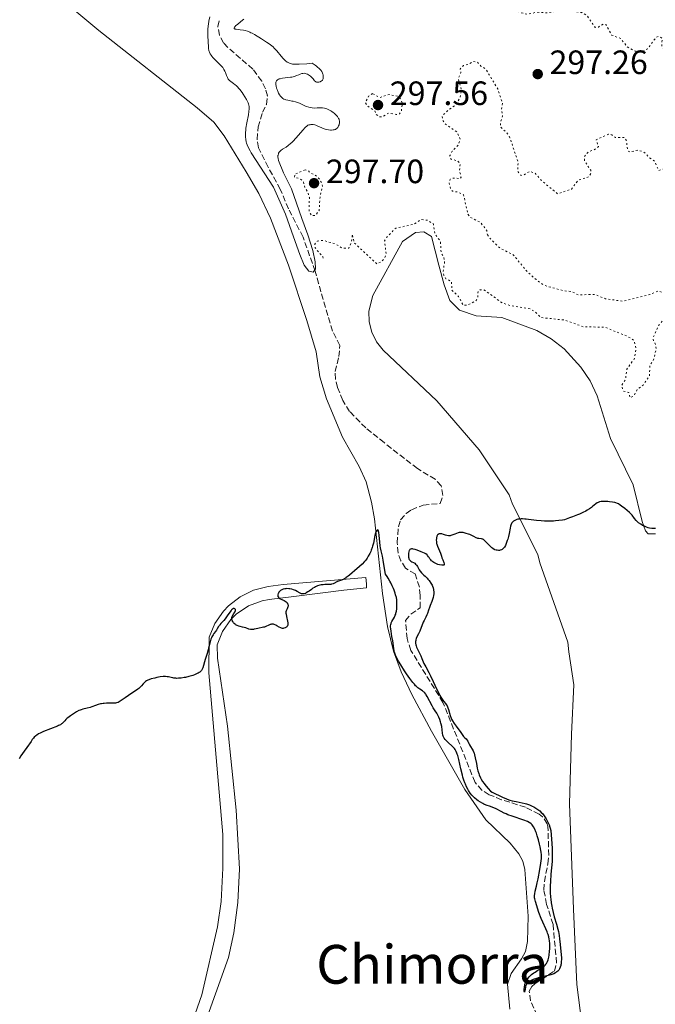
# Model space of a CAD drawing. Units: metres. Extents: x 625623 to 629107, y 4667096 to 4669471.
# Drawn here: x 625871 to 626059, y 4667288 to 4667580 of the extents above; entities that cross this region are included whole.
import ezdxf
from ezdxf.enums import TextEntityAlignment as Align

# ---------------------------------------------------------------- set-up
doc = ezdxf.new("R2010")
doc.units = ezdxf.units.M
doc.header["$MEASUREMENT"] = 0
doc.linetypes.add('DGN Style 3', pattern=[2.435891, 1.739922, -0.695969])
doc.linetypes.add('DGN Style 5', pattern=[1.217945, 0.521977, -0.695969])
for name, color, linetype, lineweight in [('Barranco lineal', 142, 'DGN Style 3', 13), ('Cota de punto acotado terreno', 7, 'Continuous', 0), ('Curva de nivel auxiliar', 30, 'DGN Style 5', 0), ('Curva de nivel directora', 30, 'Continuous', 30), ('Curva de nivel intermedia', 30, 'Continuous', 0), ('Línea de cambio de uso (parcela vista)', 92, 'Continuous', 0), ('Punto acotado terreno (símbolo)', 7, 'Continuous', 0), ('Texto de Área (paraje) menor', 7, 'Continuous', 0)]:
    doc.layers.add(name, color=color, linetype=linetype, lineweight=lineweight)
doc.styles.add('Style-Arial', font='arial.ttf')

# ---------------------------------------------------------------- blocks, each defined once
blk = doc.blocks.new('5PATER')
at = {"layer": 'Punto acotado terreno (símbolo)', "linetype": 'Continuous', "lineweight": 0}
h = blk.add_hatch(color=51, dxfattribs=at)
edge = h.paths.add_edge_path()
edge.add_ellipse((0, 0), major_axis=(-0.11, -0.111), ratio=0.999422, start_angle=0, end_angle=360)

msp = doc.modelspace()

# ---------------------------------------------------------------- linework, layer by layer
at = {"layer": 'Barranco lineal', "color": 142, "linetype": 'DGN Style 3', "lineweight": 13}
for points in [[(625964.39, 4667475.7, 296.2), (625965.48, 4667480.18, 295.83), (625965.81, 4667483.49, 295.45), (625963.6, 4667487.73, 295.45), (625959.48, 4667501.84, 295.45), (625958.44, 4667505.52, 295.09), (625954.87, 4667515.62, 295.09), (625950.55, 4667524.04, 295.09), (625948.12, 4667529.83, 294.7), (625944.51, 4667536.37, 294.34), (625941.69, 4667542.15, 294.34), (625941.21, 4667544.63, 294.34), (625941.51, 4667548.31, 294.34), (625942.87, 4667552.67, 294.34), (625944, 4667555.02, 293.97), (625944.27, 4667557.51, 293.97), (625943.72, 4667559.68, 293.97), (625942.6, 4667561.91, 293.97), (625939.96, 4667565.5, 293.97), (625932.56, 4667571.87, 293.97), (625931.25, 4667573.26, 293.97), (625930.04, 4667575.57, 293.97), (625929.61, 4667578.09, 293.97), (625930.15, 4667580.43, 293.97)], [(626024.34, 4667284.62, 300.67), (626022.37, 4667288.97, 300.67), (626021.93, 4667291.88, 300.67), (626022.69, 4667293.25, 300.67), (626023.65, 4667294.05, 300.67), (626029.41, 4667297.84, 300.67), (626030.07, 4667300.25, 300.44), (626029.02, 4667311.67, 299.94), (626027.13, 4667317.62, 299.93), (626026.28, 4667321.88, 299.93), (626026.46, 4667324.36, 299.93), (626027.51, 4667329.67, 299.93), (626027.76, 4667332.15, 299.68), (626027.5, 4667340.71, 299.56), (626027.31, 4667341.52, 299.56), (626025.93, 4667343.62, 299.56), (626024.92, 4667344.4, 299.56), (626020.81, 4667346.46, 299.56), (626013.78, 4667348.68, 299.18), (626010.06, 4667350.17, 299.18), (626007.94, 4667351.48, 299.18), (626005.88, 4667353.82, 299.18), (625996.38, 4667377.53, 299.18), (625986.82, 4667393, 299.18), (625985.74, 4667396.47, 298.91), (625985.28, 4667401.82, 298.81), (625986.85, 4667403.73, 298.48), (625989.59, 4667405.61, 298.44), (625989.62, 4667409.28, 298.44), (625989.38, 4667411.75, 298.2), (625988.15, 4667415.67, 297.69), (625985.21, 4667417.37, 298.44), (625983.91, 4667419.55, 298.28), (625983.07, 4667421.88, 298.1), (625982.81, 4667424.87, 297.83), (625983.14, 4667429.7, 297.69), (625983.79, 4667431.72, 297.69), (625985.43, 4667433.63, 297.69), (625987.05, 4667434.69, 297.69), (625990.52, 4667436.11, 297.32), (625995.57, 4667436.59, 297.32), (625996.32, 4667438.99, 297), (625995.86, 4667441.84, 296.95), (625994.06, 4667443.75, 296.95), (625988.78, 4667446.96, 296.95), (625978.93, 4667454.63, 296.23), (625973.47, 4667459.02, 296.2), (625968.67, 4667463.92, 296.2), (625966.67, 4667467.18, 296.2), (625965.05, 4667471.04, 296.2), (625964.45, 4667473.52, 296.2), (625964.39, 4667475.7, 296.2)]]:
    msp.add_polyline3d(points, dxfattribs=at)
at = {"layer": 'Curva de nivel auxiliar', "color": 30, "linetype": 'DGN Style 5', "lineweight": 0, "elevation": 297.5, "flags": 128}
for points in [[(626004.5, 4667615), (626002.45, 4667614.82), (626001.55, 4667614.23), (626000.45, 4667614.59), (625998.89, 4667613.54), (625998.17, 4667612.53), (625997.34, 4667607.33), (625997.95, 4667606.52), (625998.59, 4667606.36), (626000.57, 4667607.34), (626001.5, 4667607.08), (626003.78, 4667602.38), (626003.3, 4667600.44), (626003.27, 4667598.2), (626001.8, 4667595.48), (626002.65, 4667593.75), (626003.59, 4667590.48), (625999.15, 4667588.41), (625998.03, 4667587.48), (625997.92, 4667586.51), (625998.45, 4667585.46), (625999.45, 4667584.83), (626003.22, 4667584.38), (626005.47, 4667585.74), (626007.01, 4667586.03), (626009.79, 4667584.67), (626013.13, 4667584.26), (626015.36, 4667584.75), (626016.36, 4667584.67), (626017.81, 4667583.81), (626019.24, 4667582.3), (626021.39, 4667581.73), (626024.22, 4667582.37), (626027.56, 4667582.16), (626030.36, 4667582.71), (626032.45, 4667583.7), (626033.35, 4667583.65), (626035.36, 4667582.61), (626037.55, 4667582.25), (626039.02, 4667581.49), (626041.49, 4667577.88), (626042.47, 4667577.96), (626043.85, 4667578.81), (626044.73, 4667578.75), (626046.38, 4667575.6), (626049.15, 4667574.51), (626051.04, 4667572.06), (626053.42, 4667570.79), (626055.41, 4667570.78), (626057.07, 4667571.47), (626059.56, 4667574.9), (626060.54, 4667575.22), (626061.4, 4667574.61), (626061.28, 4667572.23), (626062.26, 4667571.32), (626064.34, 4667571.68), (626065.51, 4667571.48), (626068.03, 4667572.05), (626073.1, 4667572.22), (626075.51, 4667570.11), (626080.32, 4667568.55), (626081.44, 4667567.44), (626081.8, 4667566.46), (626080.09, 4667565.49), (626078.1, 4667565.18), (626076.63, 4667565.38), (626074.9, 4667566.87), (626071.63, 4667567.58), (626070.13, 4667569.19), (626069.57, 4667569.57), (626069.06, 4667569.45), (626068.58, 4667569.07), (626068.29, 4667568.19), (626068.13, 4667566.56), (626068.45, 4667565.45), (626070.43, 4667564.92), (626071.91, 4667563.45), (626072.54, 4667562.56), (626073.31, 4667560.31), (626077.35, 4667557.61), (626079.69, 4667557.6), (626082.33, 4667556.59), (626086.51, 4667557.1), (626088.78, 4667556.68), (626089.27, 4667556.19), (626089.02, 4667555.55), (626087.39, 4667554.02), (626086.48, 4667553.48), (626083.48, 4667553.03), (626081.56, 4667551.7), (626080.8, 4667550.44), (626080.63, 4667549.37), (626081.01, 4667548.5), (626082.43, 4667546.79), (626084.09, 4667545.5), (626085.14, 4667543.5), (626084.38, 4667542.09), (626082.5, 4667540.84), (626078.56, 4667542.23), (626074.55, 4667545.56), (626073.87, 4667546.91)], [(626073.87, 4667546.91), (626071.37, 4667549.36), (626070.69, 4667553.79), (626070.12, 4667554.51), (626069.34, 4667554.76), (626065.43, 4667553.77), (626064.42, 4667553.14), (626063.3, 4667551.58), (626063.32, 4667550.26), (626064.72, 4667547.41), (626068.62, 4667543.35), (626068.68, 4667542.49), (626067.62, 4667540.74), (626067.97, 4667539.49), (626071.05, 4667537.11), (626075.7, 4667535.66), (626077.44, 4667533.95), (626079.68, 4667530.35), (626079.43, 4667528.98), (626078.53, 4667528.23), (626075.5, 4667529.02), (626066.81, 4667535.76), (626063.22, 4667536.4), (626060.36, 4667535.38), (626059.17, 4667538.14), (626057.56, 4667539.24), (626055.93, 4667540.89), (626054.25, 4667541.44), (626051.91, 4667540.92), (626051.21, 4667541.18), (626050.75, 4667544.42), (626050.12, 4667545.2), (626047.56, 4667545.19), (626046.45, 4667545.99), (626045.51, 4667546.19), (626041.82, 4667544.51), (626042.5, 4667542.49), (626041.12, 4667541.49), (626039.48, 4667540.96), (626038.32, 4667539.5), (626038.32, 4667538.31), (626040.19, 4667535.52), (626040.22, 4667534.54), (626039.7, 4667533.55), (626036.48, 4667532.51), (626034.48, 4667529.86), (626030.43, 4667528.46), (626025.49, 4667532.5), (626023.66, 4667534.66), (626022.04, 4667535.12), (626020.44, 4667534.12), (626019.51, 4667533.92), (626018.51, 4667535.09), (626018.66, 4667537.81), (626016.25, 4667545.14), (626015.55, 4667546.31), (626013.4, 4667548.4), (626013.39, 4667549.52), (626014.04, 4667551.48), (626013.74, 4667553.41), (626014, 4667555.48), (626012.6, 4667559.66), (626009.06, 4667565.5), (626007.6, 4667566.4), (626006.59, 4667567.6), (626005.41, 4667567.75), (626003.91, 4667566.89), (626002.43, 4667566.56), (626001.44, 4667565.51), (626001.69, 4667564.39), (626000.91, 4667562.57), (626001.81, 4667559.41), (626001.44, 4667557.14), (626000.39, 4667555.03), (625998.04, 4667553.42), (625996.1, 4667551.52), (625996.3, 4667550.29), (625997.15, 4667549.15), (626000.44, 4667546.87), (626001.53, 4667544.6), (626000.82, 4667542.86), (625999.12, 4667541.12), (625998.33, 4667539.59), (625998.76, 4667538.75), (626000.57, 4667538.32), (626001.48, 4667537.49), (626001.3, 4667535.16), (626001.75, 4667533.39), (626001.48, 4667532.97), (625999.51, 4667533.17), (625998.53, 4667532.82), (625998.21, 4667531.6), (625998.68, 4667529.72), (625999.21, 4667529.27), (626000.98, 4667528.95), (626002.5, 4667528.13), (626003.76, 4667522.44), (626004.47, 4667521.48), (626007.49, 4667520.05), (626009.36, 4667517.6), (626009.56, 4667516.35)], [(625975.49, 4667558.24), (625974.28, 4667557.48), (625973.38, 4667555.55), (625973.96, 4667554.52), (625976.11, 4667553.15), (625976.54, 4667552.07), (625977.64, 4667551.28), (625978.49, 4667551.42), (625980.26, 4667552.43), (625982.52, 4667552.04), (625983.48, 4667552.19), (625984.02, 4667553.02), (625984.33, 4667555.34), (625983.71, 4667556.78), (625982.99, 4667557.46), (625980.43, 4667557.95), (625977.58, 4667557.07), (625975.49, 4667558.24)], [(625955.45, 4667535.62), (625952.4, 4667534.29), (625952.34, 4667533.38), (625953.98, 4667532.96), (625954.96, 4667531.99), (625955.37, 4667530.31), (625956.2, 4667529.14), (625956.76, 4667527.41), (625956.64, 4667523.52), (625957.04, 4667522.52), (625957.53, 4667521.98), (625958.5, 4667522.07), (625959.63, 4667523.49), (625959.9, 4667527.48), (625960.62, 4667530.79), (625960.52, 4667531.56), (625959.74, 4667532.79), (625958.46, 4667534.04), (625956.78, 4667534.82), (625956.36, 4667535.4), (625955.45, 4667535.62)], [(626009.56, 4667516.35), (626010.07, 4667515.51), (626013.31, 4667512.33), (626017.31, 4667510.32), (626020.89, 4667505.9), (626023.97, 4667503.01), (626026.29, 4667501.33), (626032.38, 4667499.66), (626034.49, 4667499.5), (626036.49, 4667498.49), (626041.33, 4667498.61), (626044.6, 4667497.36), (626049.72, 4667496.57), (626057.71, 4667498.58), (626060.34, 4667499.7), (626062.55, 4667498.55), (626064.84, 4667496.77), (626068.31, 4667495.55), (626071.53, 4667493.53), (626072.97, 4667492.47), (626074.32, 4667490.29), (626075.07, 4667489.08), (626076.2, 4667488.24), (626077.79, 4667487.66), (626080.32, 4667487.4), (626081.45, 4667486.89), (626084.51, 4667486.5), (626086.18, 4667485.55), (626085.2, 4667484.47), (626082.01, 4667483.03), (626080.58, 4667483.29), (626078.54, 4667482.99), (626075.82, 4667483.68), (626073.55, 4667482.99), (626072.28, 4667481.49), (626071.49, 4667477.74), (626070.59, 4667476.91), (626069.43, 4667477.41), (626068.04, 4667482.52), (626067.61, 4667485.67), (626066.51, 4667487.08), (626065.26, 4667489.58), (626064.27, 4667490.29), (626063.45, 4667490.89), (626061.46, 4667490.69), (626061.12, 4667490.29), (626060.41, 4667489.48), (626058.68, 4667485.78), (626058.8, 4667484.88), (626059.55, 4667483.6), (626059.58, 4667482.39), (626058.95, 4667479.48), (626057.75, 4667477.45), (626057.64, 4667474.45), (626055.73, 4667471.66), (626054.06, 4667470.48), (626052.98, 4667468.53), (626051.84, 4667467.94), (626051.48, 4667469.49), (626049.87, 4667469.93), (626049.35, 4667471.5), (626050.56, 4667473.48), (626050.91, 4667476.49), (626053.12, 4667479.45), (626053.68, 4667482.34), (626053.01, 4667485.04), (626051.1, 4667486.19), (626044.44, 4667488.88), (626038, 4667489.03), (626034.46, 4667490.29), (626032.49, 4667491), (626025.41, 4667491.78), (626023.54, 4667493.55), (626022.22, 4667494.34), (626016.17, 4667495.33), (626014.01, 4667496.06), (626008.48, 4667500.04), (626007.42, 4667499.98), (626006.77, 4667499.45), (626006.69, 4667497.45), (626005.91, 4667496.56), (626003.5, 4667495.41), (626002.38, 4667495.4), (626001, 4667498.05), (625998.97, 4667499.95), (625998.93, 4667502.45), (625997.27, 4667503.27), (625996.63, 4667504.38), (625996.42, 4667505.51), (625996.88, 4667508.45), (625996.6, 4667509.63), (625995.84, 4667510.9), (625995.61, 4667514.36), (625994.04, 4667516.51), (625993.54, 4667519.55), (625991.69, 4667520.66), (625989.88, 4667520.85), (625987.85, 4667519.51), (625982.34, 4667518.24), (625979.73, 4667515.63), (625979.06, 4667514.57), (625979.49, 4667510.57), (625979.11, 4667509.51), (625978.16, 4667508.39), (625976.78, 4667507.7)], [(625976.78, 4667507.7), (625969.98, 4667514), (625969.48, 4667516.49), (625969.25, 4667514.16), (625968.49, 4667512.39), (625966.37, 4667512.4), (625964.37, 4667513.67), (625960.77, 4667514.67), (625959.08, 4667514.41), (625958.38, 4667513.56), (625958.43, 4667512.42), (625960.72, 4667509.76), (625960.87, 4667509.26)]]:
    msp.add_lwpolyline(points, dxfattribs=at)
at = {"layer": 'Curva de nivel directora', "color": 30, "linetype": 'Continuous', "lineweight": 30, "elevation": 300, "flags": 128}
for points in [[(626041.26, 4667436.12), (626040.75, 4667435.68), (626040.43, 4667435.43), (626039.84, 4667435), (626039.15, 4667434.57), (626038.71, 4667434.33), (626037.9, 4667433.92), (626036.86, 4667433.45), (626036.24, 4667433.19), (626034.75, 4667432.61), (626033.88, 4667432.28), (626032.38, 4667431.75), (626031.83, 4667431.66), (626030.78, 4667431.52), (626029.78, 4667431.42), (626029.13, 4667431.38), (626027.91, 4667431.34), (626027.05, 4667431.34), (626026.51, 4667431.36), (626025.47, 4667431.42), (626024.07, 4667431.56), (626021.77, 4667431.86), (626021.08, 4667431.93), (626020.66, 4667431.96), (626019.92, 4667431.99), (626019.6, 4667431.99), (626019.04, 4667431.95), (626018.57, 4667431.88), (626018.3, 4667431.82), (626017.84, 4667431.66), (626017.46, 4667431.47), (626017.3, 4667431.36), (626017.08, 4667431.17), (626016.99, 4667431.06), (626016.81, 4667430.83), (626016.7, 4667430.62), (626016.51, 4667430.14), (626016.43, 4667429.86), (626016.28, 4667429.22), (626015.98, 4667427.68), (626015.79, 4667426.8), (626015.58, 4667425.98), (626015.45, 4667425.56), (626015.25, 4667424.96), (626015.01, 4667424.39), (626014.88, 4667424.13), (626014.6, 4667423.65), (626014.45, 4667423.44), (626014.2, 4667423.18), (626013.94, 4667422.97), (626013.76, 4667422.86), (626013.38, 4667422.72), (626013.19, 4667422.67), (626012.8, 4667422.65), (626012.43, 4667422.68), (626012.19, 4667422.72), (626011.76, 4667422.86), (626011.55, 4667422.96), (626011.2, 4667423.18), (626010.91, 4667423.43), (626010.4, 4667423.96), (626009.99, 4667424.34), (626009.44, 4667424.82), (626009.2, 4667425.06), (626008.99, 4667425.3), (626008.73, 4667425.6), (626008.6, 4667425.73), (626008.37, 4667425.89), (626008.24, 4667425.96), (626008.09, 4667426), (626007.76, 4667426.07), (626007.03, 4667426.15), (626006.69, 4667426.22), (626006.53, 4667426.27), (626006.22, 4667426.41), (626005.54, 4667426.79), (626005.1, 4667427.02), (626004.35, 4667427.35), (626003.94, 4667427.5), (626003.3, 4667427.71), (626002.68, 4667427.88), (626002.39, 4667427.94), (626002.12, 4667427.98), (626001.63, 4667428.01), (626001.19, 4667427.97), (626000.91, 4667427.91), (626000.37, 4667427.72), (625999.94, 4667427.52), (625999.33, 4667427.25), (625999.02, 4667427.13), (625998.69, 4667427.04), (625998.53, 4667427.01), (625998.28, 4667426.99), (625998.02, 4667427), (625997.5, 4667427.09), (625997.16, 4667427.18), (625996.49, 4667427.4), (625996.03, 4667427.53), (625995.67, 4667427.59), (625995.5, 4667427.6), (625995.27, 4667427.57)], [(626059.38, 4667429.14), (626059.05, 4667429.12), (626058.83, 4667429.13), (626058.38, 4667429.17), (626057.66, 4667429.3), (626057.28, 4667429.4), (626056.72, 4667429.58), (626056.15, 4667429.81), (626055.88, 4667429.94), (626055.6, 4667430.09), (626055.07, 4667430.41), (626054.41, 4667430.88), (626054.11, 4667431.14), (626053.7, 4667431.54), (626053.18, 4667432.16), (626052.45, 4667433.1), (626051.96, 4667433.63), (626051.67, 4667433.92), (626051.02, 4667434.52), (626050.31, 4667435.12), (626049.37, 4667435.83), (626048.95, 4667436.13), (626048.4, 4667436.47), (626048.15, 4667436.6), (626047.68, 4667436.79), (626047.36, 4667436.88), (626046.64, 4667437.02), (626045.77, 4667437.12), (626045.29, 4667437.15), (626044.57, 4667437.19), (626043.89, 4667437.19), (626043.58, 4667437.17), (626043.3, 4667437.14), (626042.81, 4667437.05), (626042.4, 4667436.91), (626042.16, 4667436.8), (626041.73, 4667436.52), (626041.26, 4667436.12)], [(625988.94, 4667381.87), (625988.51, 4667382.26), (625988.27, 4667382.5), (625987.88, 4667382.93), (625987.46, 4667383.44), (625986.54, 4667384.64), (625985.58, 4667386), (625984.95, 4667386.93), (625983.84, 4667388.67), (625983.2, 4667389.74), (625982.94, 4667390.21), (625982.52, 4667391.04), (625982.31, 4667391.54), (625982.19, 4667391.86), (625982, 4667392.47), (625981.92, 4667392.81), (625981.78, 4667393.52), (625981.45, 4667395.8), (625981.23, 4667397.06), (625980.96, 4667398.69), (625980.88, 4667399.39), (625980.85, 4667399.98), (625980.85, 4667400.23), (625980.92, 4667400.69), (625980.99, 4667400.97), (625981.05, 4667401.15), (625981.22, 4667401.51), (625981.99, 4667402.86), (625982.24, 4667403.4), (625982.34, 4667403.7), (625982.43, 4667404), (625982.57, 4667404.66), (625982.66, 4667405.35), (625982.7, 4667405.82), (625982.72, 4667406.72), (625982.7, 4667407.57), (625982.66, 4667408), (625982.54, 4667408.7), (625982.33, 4667409.5), (625982.18, 4667409.95), (625981.85, 4667410.87), (625981.65, 4667411.37), (625981.29, 4667412.18), (625980.87, 4667413.05), (625980.63, 4667413.49), (625980.11, 4667414.42), (625979.81, 4667414.89), (625979.34, 4667415.61), (625979.07, 4667417.29), (625978.62, 4667419.78), (625978.39, 4667420.94), (625978.04, 4667422.51), (625977.86, 4667423.46), (625977.78, 4667423.97), (625977.65, 4667425.07), (625977.44, 4667427.2), (625977.34, 4667428), (625977.28, 4667428.28), (625977.24, 4667428.43), (625977.16, 4667428.63), (625977.03, 4667428.74), (625976.88, 4667428.68), (625976.76, 4667428.54), (625976.59, 4667428.28), (625976.5, 4667428.1), (625976.38, 4667427.77), (625976.18, 4667427.06), (625975.72, 4667424.82), (625975.5, 4667423.94), (625975.37, 4667423.49), (625975.1, 4667422.71), (625974.94, 4667422.32), (625974.68, 4667421.74), (625974.23, 4667420.9), (625973.88, 4667420.35), (625973.69, 4667420.09), (625973.39, 4667419.7), (625973.07, 4667419.32), (625972.36, 4667418.59), (625971.61, 4667417.9), (625970.12, 4667416.62), (625969.45, 4667416.03), (625968.63, 4667415.31), (625968.25, 4667414.99), (625967.69, 4667414.57), (625967.42, 4667414.39), (625967.15, 4667414.24), (625966.61, 4667413.97), (625965.1, 4667413.39), (625963.78, 4667412.78), (625963.33, 4667412.63), (625963.1, 4667412.57), (625962.86, 4667412.53), (625962.36, 4667412.49), (625961.36, 4667412.49), (625960.88, 4667412.48), (625960.23, 4667412.4), (625959.84, 4667412.32), (625959.14, 4667412.1), (625958.53, 4667411.84), (625958.24, 4667411.68)], [(625995.27, 4667427.57), (625995.06, 4667427.51), (625994.97, 4667427.46), (625994.8, 4667427.32), (625994.73, 4667427.23), (625994.63, 4667427.07), (625994.55, 4667426.88), (625994.44, 4667426.42), (625994.41, 4667426.19), (625994.39, 4667425.7), (625994.41, 4667425.32), (625994.5, 4667424.75), (625994.56, 4667424.48), (625994.74, 4667423.96), (625995.38, 4667422.53), (625995.63, 4667421.85), (625995.92, 4667420.95), (625996.07, 4667420.5), (625996.33, 4667419.83), (625996.64, 4667419.03), (625996.73, 4667418.72), (625996.75, 4667418.51), (625996.68, 4667418.33), (625996.58, 4667418.27), (625996.38, 4667418.23), (625996, 4667418.26), (625995.3, 4667418.39), (625994.89, 4667418.51), (625994.25, 4667418.74), (625993.84, 4667418.94), (625993.65, 4667419.05), (625993.38, 4667419.23), (625993.14, 4667419.43), (625993, 4667419.57), (625992.74, 4667419.87), (625992.52, 4667420.18), (625992.25, 4667420.58), (625992.11, 4667420.77), (625991.81, 4667421.16), (625991.64, 4667421.33), (625991.28, 4667421.61), (625990.86, 4667421.83), (625989.86, 4667422.25), (625988.68, 4667422.72), (625988.09, 4667422.93), (625987.56, 4667423.07), (625987.32, 4667423.11), (625987.12, 4667423.12), (625987, 4667423.11), (625986.79, 4667423.06), (625986.69, 4667423.02), (625986.54, 4667422.9), (625986.42, 4667422.73), (625986.35, 4667422.58), (625986.24, 4667422.24), (625986.17, 4667421.81), (625986.15, 4667421.58), (625986.14, 4667421.22), (625986.17, 4667420.68), (625986.24, 4667420.34), (625986.29, 4667420.18), (625986.39, 4667419.97), (625986.51, 4667419.79), (625986.6, 4667419.68), (625986.8, 4667419.49), (625987.15, 4667419.28), (625987.62, 4667419.04), (625987.84, 4667418.92), (625987.99, 4667418.83), (625988.25, 4667418.62), (625988.47, 4667418.38), (625988.59, 4667418.21), (625988.81, 4667417.84), (625989.27, 4667416.92), (625989.47, 4667416.6), (625989.59, 4667416.45), (625990.03, 4667415.99), (625990.74, 4667415.35), (625991.13, 4667414.99), (625991.66, 4667414.45), (625991.92, 4667414.15), (625992.29, 4667413.69), (625992.79, 4667412.98), (625993.14, 4667412.35), (625993.28, 4667412.04), (625993.44, 4667411.56), (625993.56, 4667411.07), (625993.6, 4667410.83), (625993.64, 4667410.38), (625993.65, 4667410.15), (625993.64, 4667409.79), (625993.58, 4667409.25), (625993.46, 4667408.68), (625993.38, 4667408.39), (625993.07, 4667407.48), (625992.58, 4667406.27), (625992.36, 4667405.7), (625992.1, 4667404.9), (625991.8, 4667403.94), (625991.62, 4667403.49), (625991.29, 4667402.81)], [(625958.24, 4667411.68), (625957.81, 4667411.41), (625957.35, 4667411.07), (625956.69, 4667410.57), (625956.33, 4667410.32), (625955.82, 4667410.02), (625955.55, 4667409.9), (625955.14, 4667409.78), (625954.88, 4667409.74), (625954.74, 4667409.74), (625954.55, 4667409.76), (625954.36, 4667409.81), (625953.98, 4667409.99), (625953.14, 4667410.5), (625952.62, 4667410.76), (625952.01, 4667410.99), (625951.57, 4667411.11), (625950.97, 4667411.23), (625950.67, 4667411.27), (625950.02, 4667411.31), (625949.72, 4667411.3), (625949.45, 4667411.28), (625948.96, 4667411.16), (625948.56, 4667410.99), (625948.33, 4667410.86), (625948.2, 4667410.76), (625947.97, 4667410.56), (625947.86, 4667410.45), (625947.68, 4667410.22), (625947.55, 4667409.99), (625947.49, 4667409.83), (625947.4, 4667409.52), (625947.38, 4667409.19), (625947.4, 4667409.02), (625947.46, 4667408.85), (625947.64, 4667408.61), (625947.72, 4667408.53), (625947.88, 4667408.41), (625948.07, 4667408.3), (625948.53, 4667408.07), (625949.22, 4667407.76), (625949.55, 4667407.58), (625949.83, 4667407.39), (625949.96, 4667407.28), (625950.11, 4667407.12), (625950.19, 4667407), (625950.32, 4667406.76), (625950.36, 4667406.63), (625950.4, 4667406.38), (625950.4, 4667406.13), (625950.38, 4667405.96), (625950.29, 4667405.65), (625950.14, 4667405.34), (625949.93, 4667404.92), (625949.84, 4667404.69), (625949.78, 4667404.41), (625949.77, 4667404.26), (625949.77, 4667404), (625949.81, 4667403.7), (625949.94, 4667403.03), (625950.28, 4667401.61), (625950.34, 4667401.19), (625950.36, 4667400.99), (625950.35, 4667400.73), (625950.32, 4667400.58), (625950.24, 4667400.31), (625950.18, 4667400.2), (625950.05, 4667400.01), (625949.88, 4667399.86), (625949.77, 4667399.78), (625949.52, 4667399.66), (625949.17, 4667399.54), (625949, 4667399.52), (625948.73, 4667399.53), (625948.45, 4667399.6), (625948.3, 4667399.65), (625947.81, 4667399.9), (625947.11, 4667400.32), (625946.77, 4667400.51), (625946.34, 4667400.7), (625946.13, 4667400.75), (625945.81, 4667400.79), (625945.48, 4667400.76), (625945.3, 4667400.71), (625945.11, 4667400.65), (625944.71, 4667400.48), (625943.85, 4667400.08), (625943.4, 4667399.9), (625943.18, 4667399.83), (625942.74, 4667399.73), (625941.86, 4667399.59), (625941.42, 4667399.52), (625940.99, 4667399.41), (625940.41, 4667399.27), (625940.12, 4667399.21), (625939.68, 4667399.17), (625939.46, 4667399.18), (625939.24, 4667399.2), (625938.79, 4667399.31), (625937.86, 4667399.63), (625937.37, 4667399.78)], [(625937.37, 4667399.78), (625936.86, 4667399.9), (625936.17, 4667400.05), (625935.83, 4667400.14), (625935.33, 4667400.33), (625935.09, 4667400.46), (625934.86, 4667400.61), (625934.71, 4667400.73), (625934.43, 4667400.99), (625934.27, 4667401.17), (625933.99, 4667401.57), (625933.83, 4667401.87), (625933.74, 4667402.16), (625933.71, 4667402.31), (625933.7, 4667402.51), (625933.71, 4667402.64), (625933.78, 4667402.88), (625933.94, 4667403.23), (625934.38, 4667403.89), (625934.62, 4667404.34), (625934.71, 4667404.55), (625934.79, 4667404.86), (625934.8, 4667405.12), (625934.77, 4667405.22), (625934.66, 4667405.36), (625934.43, 4667405.43), (625934.26, 4667405.4), (625934.16, 4667405.37), (625933.96, 4667405.26), (625933.85, 4667405.18), (625933.68, 4667405.03), (625933.51, 4667404.84), (625933.16, 4667404.37), (625932.4, 4667403.21), (625931.99, 4667402.62), (625931.77, 4667402.35), (625931.33, 4667401.84), (625930.51, 4667400.97), (625930.18, 4667400.58), (625930.05, 4667400.4), (625929.82, 4667400.04), (625929.43, 4667399.35), (625929.2, 4667398.98), (625928.9, 4667398.58), (625928.43, 4667397.98), (625928.19, 4667397.63), (625927.85, 4667397.04), (625927.69, 4667396.71), (625927.54, 4667396.35), (625927.29, 4667395.56), (625927.07, 4667394.73), (625926.81, 4667393.64), (625926.68, 4667393.12), (625926.38, 4667392.1), (625925.98, 4667390.9), (625925.79, 4667390.32), (625925.09, 4667387.79), (625924.96, 4667387.41), (625924.88, 4667387.24), (625924.74, 4667387.01), (625924.57, 4667386.79), (625924.46, 4667386.69), (625924.2, 4667386.48), (625924.05, 4667386.38), (625923.78, 4667386.23), (625923.46, 4667386.08), (625922.71, 4667385.77), (625922.15, 4667385.57), (625920.94, 4667385.21), (625920.02, 4667384.98), (625919.57, 4667384.9), (625918.73, 4667384.77), (625917.95, 4667384.7), (625917.46, 4667384.69), (625917.16, 4667384.7), (625916.58, 4667384.76), (625916.28, 4667384.81), (625915.71, 4667384.93), (625914.94, 4667385.11), (625914.51, 4667385.17), (625914.04, 4667385.21), (625913.78, 4667385.21), (625913.36, 4667385.19), (625912.45, 4667385.09), (625911.5, 4667384.93), (625910.88, 4667384.79), (625909.77, 4667384.5), (625909.12, 4667384.29), (625908.86, 4667384.18), (625908.41, 4667383.96), (625908.16, 4667383.79), (625908, 4667383.67), (625907.71, 4667383.39), (625907.39, 4667383.02), (625906.9, 4667382.46), (625906.61, 4667382.15), (625906.1, 4667381.67), (625905.81, 4667381.43), (625905.48, 4667381.19), (625904.67, 4667380.65), (625903.11, 4667379.63)], [(625991.29, 4667402.81), (625990.79, 4667401.85), (625990.53, 4667401.32), (625989.47, 4667398.66), (625989.08, 4667397.89), (625988.61, 4667396.97), (625988.43, 4667396.53), (625988.32, 4667396.14), (625988.28, 4667395.94), (625988.24, 4667395.63), (625988.26, 4667395.14), (625988.36, 4667394.59), (625988.45, 4667394.3), (625988.56, 4667393.98), (625988.83, 4667393.31), (625989.76, 4667391.35), (625990.08, 4667390.57), (625990.47, 4667389.61), (625990.73, 4667389.06), (625991.27, 4667388.07), (625992.2, 4667386.38), (625992.72, 4667385.39), (625993.51, 4667383.76), (625994.49, 4667381.62), (625994.91, 4667380.7), (625995.44, 4667379.63), (625995.74, 4667379.08), (625995.93, 4667378.77), (625996.32, 4667378.21), (625996.64, 4667377.81), (625997.08, 4667377.26), (625997.29, 4667376.97), (625997.58, 4667376.5), (625997.72, 4667376.25), (625997.83, 4667375.98), (625998.04, 4667375.41), (625998.54, 4667373.63), (625998.78, 4667372.92), (625998.93, 4667372.58), (625999.18, 4667372.08), (625999.65, 4667371.31), (626000.24, 4667370.5), (626001.07, 4667369.43), (626001.43, 4667368.95), (626001.85, 4667368.35), (626002.27, 4667367.74), (626002.47, 4667367.48), (626002.8, 4667367.15), (626003.25, 4667366.7), (626003.45, 4667366.46), (626003.7, 4667366.02), (626004.02, 4667365.35), (626004.21, 4667365), (626004.55, 4667364.46), (626005.06, 4667363.65), (626005.3, 4667363.18), (626005.5, 4667362.71), (626005.6, 4667362.44), (626005.73, 4667361.98), (626005.94, 4667361.14), (626006.29, 4667359.4), (626006.55, 4667358.04), (626006.74, 4667357.28), (626006.99, 4667356.47), (626007.15, 4667356.05), (626007.52, 4667355.19), (626007.75, 4667354.74), (626008.14, 4667354.06), (626008.55, 4667353.45), (626008.78, 4667353.14), (626009.15, 4667352.67), (626009.79, 4667351.96), (626010.52, 4667351.25), (626010.92, 4667350.89), (626014.01, 4667349.44), (626015.26, 4667348.89), (626015.88, 4667348.66), (626016.23, 4667348.54), (626016.89, 4667348.37), (626018.09, 4667348.13), (626019.86, 4667347.78), (626020.75, 4667347.56), (626021.18, 4667347.43), (626022.02, 4667347.12), (626022.81, 4667346.77), (626023.31, 4667346.52), (626023.62, 4667346.34), (626024.21, 4667345.98), (626024.51, 4667345.77), (626025.06, 4667345.33), (626025.55, 4667344.87), (626025.85, 4667344.54), (626026.4, 4667343.84), (626026.98, 4667342.97), (626027.32, 4667342.37), (626027.52, 4667341.98), (626027.87, 4667341.24), (626028.11, 4667340.56), (626028.21, 4667340.2), (626028.32, 4667339.57), (626028.48, 4667338.27)], [(625903.11, 4667379.63), (625902.06, 4667378.92), (625900.05, 4667377.49), (625899.55, 4667377.39), (625899.21, 4667377.34), (625898.54, 4667377.3), (625896.52, 4667377.29), (625895.86, 4667377.26), (625895.54, 4667377.23), (625895.06, 4667377.15), (625894.74, 4667377.09), (625894.13, 4667376.93), (625893.26, 4667376.64), (625892.21, 4667376.25), (625891.75, 4667376.08), (625890.85, 4667375.8), (625889.52, 4667375.51), (625889.03, 4667375.37), (625888.78, 4667375.27), (625888.38, 4667375.1), (625887.66, 4667374.72), (625886.47, 4667373.99), (625885.86, 4667373.57), (625885.05, 4667372.97), (625884.83, 4667372.78), (625884.47, 4667372.44), (625884.19, 4667372.13), (625883.89, 4667371.77), (625883.75, 4667371.61), (625883.44, 4667371.3), (625883.25, 4667371.15), (625882.87, 4667370.91), (625882.35, 4667370.65), (625882.02, 4667370.51), (625877.9, 4667368.89), (625876.86, 4667368.42), (625876.42, 4667368.18), (625875.85, 4667367.82), (625875.59, 4667367.62), (625875.13, 4667367.21), (625874.92, 4667366.98), (625874.53, 4667366.5), (625874.16, 4667365.97), (625873.67, 4667365.23), (625873.42, 4667364.85), (625871.62, 4667362.35), (625871.19, 4667361.66), (625870.66, 4667360.79)], [(626025.53, 4667313.41), (626024.83, 4667315.23), (626024.41, 4667316.45), (626024.17, 4667317.21), (626023.78, 4667318.51), (626023.6, 4667319.23), (626023.54, 4667319.51), (626023.49, 4667319.98), (626023.5, 4667320.24), (626023.58, 4667320.76), (626023.76, 4667321.5), (626024.13, 4667322.97), (626024.36, 4667324), (626024.61, 4667325.24), (626025.12, 4667328), (626025.42, 4667329.85), (626025.58, 4667331.19), (626025.6, 4667331.88), (626025.59, 4667332.3), (626025.5, 4667333.15), (626025.43, 4667333.63), (626025.23, 4667334.67), (626025.04, 4667335.51), (626024.71, 4667336.78), (626024.34, 4667337.97), (626024.09, 4667338.7), (626023.92, 4667339.15), (626023.58, 4667339.94), (626023.24, 4667340.62), (626023.02, 4667340.97), (626022.86, 4667341.17), (626022.54, 4667341.51), (626022.16, 4667341.79), (626021.91, 4667341.93), (626021.42, 4667342.16), (626020.33, 4667342.57), (626016.87, 4667343.76), (626015.65, 4667344.22), (626015.09, 4667344.45), (626014.57, 4667344.68), (626013.65, 4667345.13), (626012.15, 4667345.93), (626011.48, 4667346.25), (626011.15, 4667346.39), (626010.49, 4667346.62), (626009.17, 4667347.08), (626008.49, 4667347.36), (626008.16, 4667347.54), (626007.49, 4667347.93), (626006.85, 4667348.36), (626006.45, 4667348.65), (626005.77, 4667349.2), (626005.21, 4667349.72), (626004.93, 4667350.02), (626004.46, 4667350.63), (626003.99, 4667351.36), (626003.74, 4667351.78), (626003.36, 4667352.5), (626003.02, 4667353.24), (626002.85, 4667353.67), (626002.59, 4667354.44), (626002.31, 4667355.38), (626002.17, 4667355.94), (626001.71, 4667357.88), (626001.08, 4667360.61), (626000.77, 4667361.76), (626000.62, 4667362.23), (626000.53, 4667362.5), (626000.33, 4667362.97), (626000.23, 4667363.18), (626000.01, 4667363.53), (625999.79, 4667363.84), (625999.62, 4667364.03), (625999.25, 4667364.4), (625997.71, 4667365.83), (625997.04, 4667366.52), (625996.73, 4667366.93), (625996.61, 4667367.12), (625996.43, 4667367.51), (625996.34, 4667367.79), (625996.22, 4667368.42), (625995.99, 4667370.35), (625995.86, 4667371.07), (625995.77, 4667371.43), (625995.67, 4667371.78), (625995.44, 4667372.48), (625995.16, 4667373.14), (625994.97, 4667373.56), (625994.56, 4667374.31), (625994.1, 4667375.04), (625993.48, 4667375.97), (625993.17, 4667376.5), (625991.72, 4667379.34), (625991.42, 4667379.83), (625991.28, 4667380.04), (625990.98, 4667380.4), (625990.77, 4667380.6), (625990.63, 4667380.72), (625990.32, 4667380.94), (625989.48, 4667381.45), (625988.94, 4667381.87)], [(626028.48, 4667338.27), (626028.67, 4667335.69), (626028.75, 4667334.23), (626028.79, 4667332.79), (626028.79, 4667332.12), (626028.78, 4667331.49), (626028.72, 4667330.32), (626028.39, 4667326.59), (626028.24, 4667324.36), (626028.2, 4667323.12), (626028.2, 4667321.82), (626028.21, 4667321.15), (626028.28, 4667319.8), (626028.34, 4667319.12), (626028.47, 4667318.12), (626028.63, 4667317.12), (626028.76, 4667316.47), (626029.06, 4667315.19), (626029.39, 4667313.96), (626030.06, 4667311.7), (626030.47, 4667310.22), (626030.62, 4667309.56), (626030.84, 4667308.38), (626030.96, 4667307.37), (626031.09, 4667305.71), (626031.47, 4667302.66), (626031.51, 4667301.75), (626031.51, 4667301.3), (626031.48, 4667300.63), (626031.41, 4667300.01), (626031.36, 4667299.72), (626031.3, 4667299.45), (626031.16, 4667298.96), (626030.97, 4667298.53), (626030.82, 4667298.28), (626030.71, 4667298.12), (626030.46, 4667297.83), (626030.16, 4667297.57), (626030, 4667297.45), (626029.73, 4667297.28), (626029.25, 4667297.05), (626028.97, 4667296.94), (626028.34, 4667296.72), (626027.18, 4667296.42), (626025.46, 4667296), (626024.62, 4667295.78), (626024.1, 4667295.63), (626023.16, 4667295.31), (626022.56, 4667295.05), (626022.05, 4667294.79), (626021.84, 4667294.66), (626021.49, 4667294.39), (626021.34, 4667294.25), (626021.12, 4667293.94), (626021.01, 4667293.71), (626020.94, 4667293.53), (626020.84, 4667293.14), (626020.71, 4667292.37), (626020.58, 4667291.6), (626020.5, 4667291.79), (626020.49, 4667291.99), (626020.48, 4667292.38), (626020.54, 4667293.1), (626020.63, 4667293.63), (626020.7, 4667293.89), (626020.82, 4667294.29), (626020.98, 4667294.68), (626021.1, 4667294.93), (626021.39, 4667295.41), (626021.56, 4667295.64), (626021.93, 4667296.08), (626022.35, 4667296.5), (626022.65, 4667296.76), (626023.3, 4667297.27), (626023.69, 4667297.54), (626024.5, 4667298.05), (626025.56, 4667298.72), (626026.04, 4667299.06), (626026.47, 4667299.42), (626026.66, 4667299.6), (626026.91, 4667299.89), (626027.06, 4667300.08), (626027.31, 4667300.49), (626027.41, 4667300.71), (626027.58, 4667301.15), (626027.71, 4667301.6), (626027.78, 4667301.91), (626027.88, 4667302.56), (626028, 4667303.69), (626028.04, 4667304.46), (626028.06, 4667304.97), (626028.05, 4667305.95), (626027.98, 4667306.87), (626027.92, 4667307.32), (626027.78, 4667308.01), (626027.57, 4667308.72), (626027.43, 4667309.1), (626027.28, 4667309.5), (626026.9, 4667310.35), (626026.01, 4667312.29), (626025.53, 4667313.41)]]:
    msp.add_lwpolyline(points, dxfattribs=at)
at = {"layer": 'Curva de nivel intermedia', "color": 30, "linetype": 'Continuous', "lineweight": 0, "elevation": 295, "flags": 128}
for points in [[(625936.08, 4667559.43), (625935.84, 4667559.72), (625935.39, 4667560.21), (625934.98, 4667560.61), (625934.72, 4667560.84), (625934.2, 4667561.23), (625933.41, 4667561.77), (625933.03, 4667562.09), (625932.8, 4667562.34), (625932.69, 4667562.48), (625932.54, 4667562.72), (625932.41, 4667562.98), (625932.16, 4667563.57), (625931.83, 4667564.46), (625931.63, 4667564.92), (625931.39, 4667565.38), (625931.25, 4667565.61), (625931.02, 4667565.94), (625930.48, 4667566.59), (625929.89, 4667567.19), (625929.11, 4667567.92), (625928.76, 4667568.26), (625928.12, 4667568.94), (625927.79, 4667569.35), (625927.61, 4667569.6), (625927.32, 4667570.06), (625927.1, 4667570.5), (625927.02, 4667570.71), (625926.92, 4667571.04), (625926.82, 4667571.61), (625926.78, 4667572.29), (625926.76, 4667573.35), (625926.73, 4667573.91), (625926.65, 4667575.13), (625926.63, 4667575.86), (625926.64, 4667576.74), (625926.66, 4667577.25), (625926.74, 4667578.28), (625926.81, 4667578.83), (625926.93, 4667579.71), (625927.18, 4667581.04)], [(625937.34, 4667580.34), (625936.45, 4667579.62), (625935.39, 4667578.76), (625934.97, 4667578.39), (625934.65, 4667578.07), (625934.54, 4667577.93), (625934.43, 4667577.75), (625934.4, 4667577.61), (625934.47, 4667577.48), (625934.58, 4667577.41), (625934.69, 4667577.36), (625934.99, 4667577.3), (625936.23, 4667577.16), (625937.17, 4667577.01), (625937.65, 4667576.9), (625938.36, 4667576.7), (625939.07, 4667576.44), (625939.42, 4667576.28), (625939.77, 4667576.12), (625940.45, 4667575.74), (625942.52, 4667574.44), (625944.04, 4667573.53), (625944.82, 4667573.02), (625945.59, 4667572.42), (625945.96, 4667572.09), (625946.33, 4667571.73), (625947.04, 4667570.94), (625948.34, 4667569.35), (625948.92, 4667568.67), (625949.18, 4667568.39), (625949.68, 4667567.93), (625950.14, 4667567.58), (625950.44, 4667567.4), (625950.64, 4667567.3), (625951.03, 4667567.14), (625951.46, 4667567.01), (625951.75, 4667566.96), (625952.33, 4667566.92), (625953.17, 4667566.92), (625953.71, 4667566.94)], [(625953.71, 4667566.94), (625955.98, 4667567.1), (625957.53, 4667567.24), (625958.41, 4667566.67), (625958.9, 4667566.31), (625959.19, 4667566.08), (625959.68, 4667565.65), (625959.97, 4667565.35), (625960.14, 4667565.15), (625960.41, 4667564.79), (625960.51, 4667564.62), (625960.67, 4667564.29), (625960.78, 4667563.99), (625960.82, 4667563.81), (625960.87, 4667563.47), (625960.88, 4667563.21), (625960.85, 4667562.77), (625960.83, 4667562.64), (625960.74, 4667562.41), (625960.63, 4667562.22), (625960.53, 4667562.11), (625960.28, 4667561.92), (625960.06, 4667561.8), (625959.9, 4667561.74), (625959.56, 4667561.64), (625959.17, 4667561.6), (625958.92, 4667561.62), (625958.81, 4667561.64), (625958.65, 4667561.7), (625958.51, 4667561.78), (625958.27, 4667561.99), (625957.84, 4667562.59), (625957.57, 4667562.93), (625957.41, 4667563.09), (625957.03, 4667563.41), (625956.75, 4667563.61), (625956.17, 4667563.94), (625955.74, 4667564.12), (625955.54, 4667564.18), (625955.15, 4667564.24), (625954.78, 4667564.23), (625954.54, 4667564.18), (625954.02, 4667564.02), (625953.6, 4667563.83), (625952.95, 4667563.55), (625952.57, 4667563.41), (625951.93, 4667563.22), (625951.58, 4667563.14), (625951.19, 4667563.07), (625950.37, 4667562.97), (625948.72, 4667562.78), (625948.03, 4667562.64), (625947.75, 4667562.56), (625947.58, 4667562.49), (625947.3, 4667562.33), (625947.19, 4667562.24), (625947, 4667562.04), (625946.88, 4667561.8), (625946.82, 4667561.62), (625946.78, 4667561.21), (625946.79, 4667560.96), (625946.87, 4667560.39), (625947.03, 4667559.79), (625947.16, 4667559.39), (625947.47, 4667558.62), (625947.6, 4667558.36), (625947.86, 4667557.89), (625948.14, 4667557.49), (625948.34, 4667557.25), (625948.73, 4667556.87), (625948.88, 4667556.76), (625949.18, 4667556.57), (625949.51, 4667556.43), (625949.76, 4667556.35), (625950.32, 4667556.23), (625950.83, 4667556.14), (625951.58, 4667556.02), (625951.98, 4667555.94), (625952.6, 4667555.79), (625952.9, 4667555.69), (625953.21, 4667555.58), (625953.82, 4667555.33), (625955.02, 4667554.78), (625955.63, 4667554.52), (625955.93, 4667554.41), (625956.55, 4667554.22), (625957.15, 4667554.08), (625957.55, 4667554.01), (625958.31, 4667553.94), (625959.1, 4667553.96), (625960.13, 4667553.99), (625960.67, 4667553.95), (625961.19, 4667553.86), (625961.46, 4667553.79), (625961.87, 4667553.66), (625962.5, 4667553.41), (625963.13, 4667553.07), (625963.44, 4667552.88), (625963.84, 4667552.58), (625964.1, 4667552.37), (625964.58, 4667551.92)], [(625964.58, 4667551.92), (625965.04, 4667551.39), (625965.3, 4667551.03), (625965.4, 4667550.85), (625965.53, 4667550.59), (625965.62, 4667550.33), (625965.66, 4667550.17), (625965.7, 4667549.85), (625965.7, 4667549.7), (625965.67, 4667549.4), (625965.61, 4667549.12), (625965.55, 4667548.95), (625965.41, 4667548.62), (625965.24, 4667548.31), (625965.15, 4667548.18), (625964.99, 4667547.98), (625964.71, 4667547.74), (625964.47, 4667547.61), (625964.34, 4667547.56), (625964.13, 4667547.49), (625963.8, 4667547.42), (625963.31, 4667547.38), (625963.04, 4667547.38), (625962.41, 4667547.44), (625961.75, 4667547.57), (625961.42, 4667547.66), (625961.09, 4667547.78), (625960.44, 4667548.04), (625959.22, 4667548.6), (625958.66, 4667548.82), (625958.39, 4667548.9), (625957.88, 4667549), (625957.41, 4667549.02), (625957.13, 4667549.01), (625956.95, 4667548.98), (625956.62, 4667548.91), (625956.32, 4667548.81), (625956.17, 4667548.73), (625955.95, 4667548.59), (625955.59, 4667548.28), (625955.38, 4667548.07), (625954.88, 4667547.51), (625952.74, 4667544.98), (625951.94, 4667544.12), (625951.56, 4667543.73), (625951.18, 4667543.38), (625950.48, 4667542.81), (625949.84, 4667542.36), (625948.79, 4667541.7), (625948.27, 4667541.33), (625948.06, 4667541.14), (625947.81, 4667540.85), (625947.62, 4667540.53), (625947.55, 4667540.35), (625947.46, 4667539.99), (625947.43, 4667539.8), (625947.42, 4667539.49), (625947.46, 4667538.96), (625947.59, 4667538.37), (625949.07, 4667534.72), (625951.45, 4667529.92), (625952.94, 4667525.71), (625954.53, 4667521.18), (625956.31, 4667516.31), (625957.72, 4667511.68), (625958.49, 4667508.33), (625958.52, 4667506.26), (625957.84, 4667505.23), (625956.59, 4667505.53), (625955.23, 4667507.26), (625953.87, 4667510.49), (625951.99, 4667515.67), (625949.64, 4667522.46), (625946.11, 4667530.42), (625939.47, 4667540.62), (625939.13, 4667541.2), (625938.64, 4667542.12), (625938.27, 4667542.99), (625938.1, 4667543.51), (625938.01, 4667543.86), (625937.87, 4667544.58), (625937.79, 4667545.37), (625937.77, 4667545.81), (625937.78, 4667546.55), (625937.86, 4667547.42), (625937.92, 4667547.91), (625938.2, 4667549.56), (625938.64, 4667551.87), (625938.8, 4667552.88), (625938.86, 4667553.73), (625938.86, 4667554.1), (625938.84, 4667554.34), (625938.78, 4667554.78), (625938.66, 4667555.21), (625938.56, 4667555.49), (625938.28, 4667556.09), (625938.09, 4667556.45), (625937.64, 4667557.22), (625937.12, 4667558.01), (625936.77, 4667558.52), (625936.08, 4667559.43)]]:
    msp.add_lwpolyline(points, dxfattribs=at)
at = {"layer": 'Línea de cambio de uso (parcela vista)', "color": 92, "linetype": 'Continuous', "lineweight": 0}
for points in [[(625884.22, 4667585.31, 296.71), (625894.29, 4667576.98, 297.09), (625923.45, 4667554.01, 297.45), (625928.39, 4667549.7, 297.42), (625931.43, 4667545.73, 297.52), (625937.98, 4667535.01, 297.19), (625941.73, 4667528.53, 297.45), (625945.17, 4667521.28, 297.23), (625950.55, 4667507.29, 297.05), (625956.01, 4667490.84, 297.32), (625958.72, 4667481.54, 298.24), (625959.88, 4667474.13, 298.27), (625961.8, 4667467.63, 297.07), (625966.55, 4667456.24, 297.96), (625971.56, 4667447.55, 299.41), (625973.63, 4667443, 299.56), (625975.2, 4667436.98, 299.72), (625976.02, 4667432.05, 299.87), (625978.44, 4667409.91, 300.44), (625979.94, 4667400.03, 299.62), (625981.72, 4667392.74, 300.67), (625983.96, 4667386.62, 299.11), (625987.17, 4667379.86, 299.87), (625992.92, 4667368.99, 301.26), (626002.88, 4667351.66, 301.41), (626009.07, 4667342.69, 301.89), (626016.28, 4667335.74, 302.49), (626018.91, 4667332.6, 302.82), (626020.05, 4667330.4, 302.91), (626020.69, 4667327.93, 302.87), (626021.6, 4667314.07, 303.35), (626021.42, 4667306.57, 303.6), (626020.82, 4667303.67, 303.24), (626019.7, 4667301.44, 302.44), (626016.57, 4667297.07, 302.63), (626015.55, 4667293.95, 302.71), (626016.21, 4667286.48, 303.85)], [(626039.1, 4667269.94, 305.01), (626036.05, 4667293.83, 304.21), (626035.05, 4667316.2, 303.41), (626035.01, 4667318.84, 303.47), (626033.9, 4667347.43, 302.44), (626034.48, 4667368.11, 301.69), (626035.16, 4667382.74, 301.32), (626033.75, 4667392.51, 301.1), (626033.39, 4667395.45, 301.01), (626025.06, 4667418.94, 300.41), (626024.55, 4667421.42, 300.33), (626016.99, 4667436.37, 299.81), (626016.01, 4667439.15, 299.7), (626007.08, 4667452.52, 299.35), (625994.55, 4667467.08, 299.02), (625978.59, 4667482.04, 298.76), (625976.65, 4667484.56, 298.69), (625975.27, 4667487.42, 298.64), (625974.52, 4667490.51, 298.64), (625974.42, 4667493.68, 298.53), (625975.52, 4667498.31, 298.36), (625984.41, 4667514.32, 298.1), (625988.26, 4667517.03, 297.48), (625990.74, 4667517.23, 297.41), (625992.94, 4667515.86, 297.67), (625995.1, 4667507.35, 297.65), (625996.76, 4667501.47, 297.76), (625998.39, 4667496.84, 298.1), (626001.24, 4667493.93, 297.91), (626006.24, 4667492.31, 298.31), (626013.87, 4667491.81, 298.54), (626024.19, 4667487.95, 298.71), (626028.44, 4667485.49, 299), (626032.33, 4667482.48, 299.06), (626037.31, 4667477.06, 299.13), (626039.99, 4667472.95, 299.39), (626042.09, 4667468.51, 299.37), (626046.04, 4667455.83, 298.88), (626052.8, 4667442.11, 300.02), (626055.47, 4667431.27, 300.08), (626056.45, 4667428.49, 300.18), (626057.25, 4667427.57, 300.23), (626059.42, 4667427.61, 300.29)], [(625921.63, 4667270.91, 303.19), (625932.71, 4667301.87, 302.65), (625934.37, 4667309.19, 302.53), (625935.5, 4667318.21, 302.36), (625935.97, 4667328.18, 302.1), (625935.07, 4667345.62, 301.55), (625932.47, 4667370.54, 300.66), (625929.44, 4667390.7, 300.09), (625929.38, 4667394.59, 300.07), (625930.98, 4667398.63, 300.02), (625933.49, 4667402.19, 299.93), (625935.04, 4667403.72, 299.89), (625938.64, 4667406.17, 299.81), (625942.71, 4667407.72, 299.74), (625944.85, 4667408.12, 299.78), (625952.14, 4667408.94, 299.94), (625967, 4667410.83, 300.04), (625973.71, 4667411.51, 300.28), (625973.68, 4667412.75, 300.31), (625973.5, 4667414.62, 300.29), (625948.97, 4667412.53, 299.67), (625944.47, 4667411.94, 299.5), (625940.19, 4667410.85, 299.48), (625936.23, 4667408.91, 299.57), (625932.74, 4667406.2, 299.78), (625931.22, 4667404.59, 299.82), (625928.72, 4667400.95, 299.86), (625927.01, 4667396.88, 299.86), (625926.88, 4667386.31, 300.11), (625931.08, 4667338.33, 301.68), (625931.1, 4667328.33, 301.9), (625930.53, 4667318.42, 302.33), (625929.45, 4667310.99, 302.34), (625924.86, 4667290.75, 302.49), (625918.21, 4667271.89, 302.9)]]:
    msp.add_polyline3d(points, dxfattribs=at)

# ---------------------------------------------------------------- block references
at = {"layer": 'Punto acotado terreno (símbolo)', "color": 7, "linetype": 'Continuous', "lineweight": 0, "xscale": 10, "yscale": 10, "zscale": 10}
for p in [(626024.48, 4667564.01, 297.26), (625977.1, 4667554.82, 297.56), (625958.13, 4667531.64, 297.7)]:
    msp.add_blockref('5PATER', p, dxfattribs=at)

# ---------------------------------------------------------------- texts
at = {"layer": 'Cota de punto acotado terreno', "color": 7, "linetype": 'Continuous', "lineweight": 0, "style": 'Style-Arial'}
for s, p in [('297.26', (626027.98, 4667564.01, 297.26)), ('297.56', (625980.6, 4667554.82, 297.56)), ('297.70', (625961.63, 4667531.64, 297.7))]:
    msp.add_text(s, height=7, dxfattribs=at).set_placement(p)
at = {"layer": 'Texto de Área (paraje) menor', "color": 7, "linetype": 'Continuous', "lineweight": 0, "style": 'Style-Arial'}
msp.add_text('Chimorra', height=11.5, dxfattribs=at).set_placement((625993.21, 4667299.82, 302.64), align=Align.MIDDLE_CENTER)

doc.saveas('drawing.dxf')
